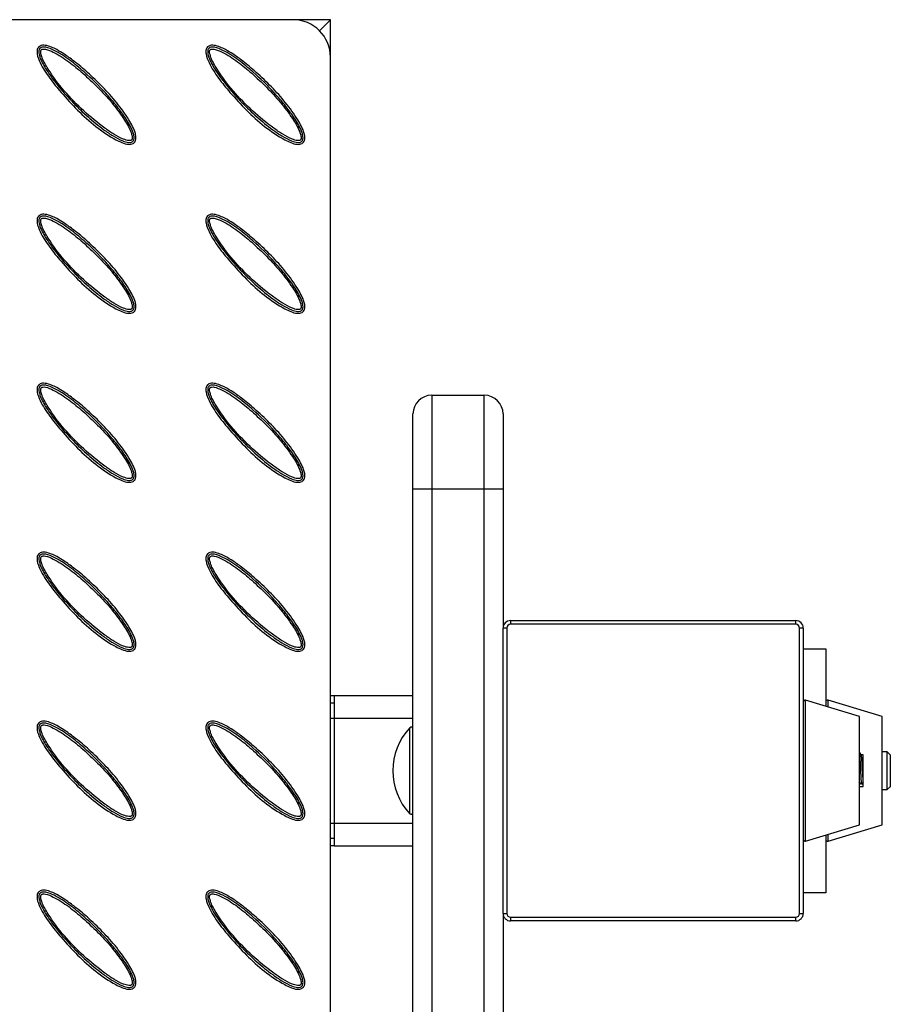
# Model space of a CAD drawing. Units: millimetres. Extents: x -2429 to 2659, y -2441 to 2647.
# Drawn here: x -1198 to -966, y -1303 to -1041 of the extents above; entities that cross this region are included whole.
import ezdxf

# ---------------------------------------------------------------- set-up
doc = ezdxf.new("R2010")
doc.units = ezdxf.units.MM

msp = doc.modelspace()

# ---------------------------------------------------------------- linework, layer by layer
at = {"color": 7, "linetype": 'Continuous', "lineweight": 25}
for p, q in [((-1124.75, -1041.25), (-1414.75, -1041.25)), ((-1114.75, -1041.25), (-1124.75, -1041.25)), ((-1114.75, -1041.25), (-1117.68, -1044.18)), ((-1114.75, -1041.25), (-1117.68, -1044.18)), ((-1114.75, -1051.25), (-1114.75, -1041.25)), ((-1114.75, -1431.25), (-1114.75, -1051.25)), ((-1087.75, -1141.25), (-1087.75, -1166.25)), ((-1087.75, -1141.25), (-1073.75, -1141.25)), ((-1073.75, -1166.25), (-1073.75, -1141.25)), ((-1092.75, -1166.25), (-1092.75, -1146.25)), ((-1068.75, -1146.25), (-1068.75, -1166.25)), ((-1092.75, -1316.25), (-1092.75, -1166.25)), ((-1087.75, -1166.25), (-1092.75, -1166.25)), ((-1087.75, -1166.25), (-1087.75, -1316.25)), ((-1073.75, -1166.25), (-1087.75, -1166.25)), ((-1073.75, -1316.25), (-1073.75, -1166.25)), ((-1068.75, -1166.25), (-1073.75, -1166.25)), ((-1068.75, -1166.25), (-1068.75, -1203.25)), ((-1067.75, -1203.25), (-1068.75, -1203.25)), ((-1068.75, -1279.25), (-1068.75, -1203.25)), ((-1067.75, -1203.25), (-1067.75, -1279.25)), ((-1066.75, -1201.25), (-1066.75, -1202.25)), ((-1066.75, -1201.25), (-990.75, -1201.25)), ((-990.75, -1202.25), (-1066.75, -1202.25)), ((-990.75, -1202.25), (-990.75, -1201.25)), ((-989.75, -1279.25), (-989.75, -1203.25)), ((-988.75, -1203.25), (-989.75, -1203.25)), ((-988.75, -1203.25), (-988.75, -1279.25)), ((-988.75, -1208.75), (-982.75, -1208.75)), ((-982.75, -1208.75), (-982.75, -1224.1)), ((-1114.75, -1221.25), (-1113.75, -1221.25)), ((-1113.75, -1221.25), (-1113.75, -1227.25)), ((-1113.75, -1221.25), (-1092.75, -1221.25)), ((-1113.75, -1223.25), (-1114.75, -1223.25)), ((-973.75, -1226.8), (-988.12, -1222.48)), ((-967.75, -1226.8), (-982.12, -1222.48)), ((-973.75, -1245.76), (-973.75, -1226.8)), ((-967.75, -1249.46), (-967.75, -1226.8)), ((-1113.75, -1227.25), (-1113.75, -1255.25)), ((-973.79, -1236.24), (-973.97, -1236.24)), ((-972.75, -1237.05), (-973.31, -1237.05)), ((-972.75, -1244.22), (-972.75, -1237.05)), ((-966.38, -1236.25), (-967.75, -1236.25)), ((-965.55, -1237.08), (-966.38, -1236.25)), ((-966.38, -1243.75), (-966.38, -1236.25)), ((-965.55, -1243.34), (-965.55, -1237.08)), ((-973.41, -1244.8), (-973.88, -1244.22)), ((-973.22, -1244.8), (-973.41, -1244.8)), ((-972.75, -1244.22), (-973.22, -1244.8)), ((-972.75, -1245.45), (-972.75, -1244.22)), ((-966.38, -1246.25), (-966.38, -1243.75)), ((-966.38, -1246.25), (-965.55, -1245.42)), ((-965.55, -1245.42), (-965.55, -1243.34)), ((-973.75, -1245.45), (-972.75, -1245.45)), ((-973.75, -1255.7), (-973.75, -1245.76)), ((-967.75, -1246.25), (-966.38, -1246.25)), ((-967.75, -1255.7), (-967.75, -1249.46)), ((-1113.75, -1255.25), (-1113.75, -1261.25)), ((-988.12, -1260.02), (-973.75, -1255.7)), ((-982.12, -1260.02), (-967.75, -1255.7)), ((-982.75, -1258.41), (-982.75, -1273.75)), ((-1114.75, -1259.25), (-1113.75, -1259.25)), ((-1113.75, -1261.25), (-1114.75, -1261.25)), ((-1113.75, -1261.25), (-1092.75, -1261.25)), ((-982.75, -1273.75), (-988.75, -1273.75)), ((-1068.75, -1279.25), (-1067.75, -1279.25)), ((-1068.75, -1279.25), (-1068.75, -1316.25)), ((-989.75, -1279.25), (-988.75, -1279.25)), ((-1066.75, -1280.25), (-1066.75, -1281.25)), ((-1066.75, -1280.25), (-990.75, -1280.25)), ((-990.75, -1281.25), (-1066.75, -1281.25)), ((-990.75, -1281.25), (-990.75, -1280.25))]:
    msp.add_line(p, q, dxfattribs=at)
at = {"color": 8, "linetype": 'Continuous', "lineweight": 25}
for p, q in [((-988.12, -1247.11), (-988.12, -1222.48)), ((-982.12, -1224.29), (-982.12, -1222.48)), ((-1114.75, -1227.25), (-1113.75, -1227.25)), ((-1113.75, -1227.25), (-1092.75, -1227.25)), ((-1093.62, -1252.71), (-1093.62, -1229.79)), ((-988.12, -1260.02), (-988.12, -1247.11)), ((-1114.75, -1255.25), (-1113.75, -1255.25)), ((-1113.75, -1255.25), (-1092.75, -1255.25)), ((-982.12, -1260.02), (-982.12, -1258.22))]:
    msp.add_line(p, q, dxfattribs=at)
at = {"color": 7, "linetype": 'Continuous', "lineweight": 25}
for centre, radius, start, end in [((-1124.75, -1051.25), 10, 0, 90), ((-1087.75, -1146.25), 5, 90, 180), ((-1073.75, -1146.25), 5, 0, 90), ((-1066.75, -1203.25), 2, 90, 180), ((-1066.75, -1203.25), 1, 90, 180), ((-990.75, -1203.25), 2, 0, 90), ((-990.75, -1203.25), 1, 0, 90), ((-988.25, -1222.96), 0.5, 74.0546, 180), ((-982.25, -1222.96), 0.5, 74.0546, 180), ((-1093.25, -1230.13), 0.5, 0, 137.0051), ((-1081.33, -1241.25), 16.81, 137.0051, 222.9949), ((-1093.25, -1252.37), 0.5, 222.9949, 0), ((-988.25, -1259.54), 0.5, 180, 285.9454), ((-982.25, -1259.54), 0.5, 180, 285.9454), ((-1066.75, -1279.25), 2, 180, 270), ((-1066.75, -1279.25), 1, 180, 270), ((-990.75, -1279.25), 1, 270, 0), ((-990.75, -1279.25), 2, 270, 0)]:
    msp.add_arc(centre, radius, start, end, dxfattribs=at)
for points, knots in [([(-1167.03, -1073.98), (-1167.11, -1074.06), (-1167.37, -1074.27), (-1167.92, -1074.45), (-1168.96, -1074.46), (-1170.34, -1074.02), (-1173.33, -1072.54), (-1177.4, -1069.75), (-1182.19, -1065.42), (-1186.19, -1061.03), (-1189.65, -1056.89), (-1191.82, -1053.45), (-1192.9, -1050.88), (-1192.97, -1049.56), (-1192.8, -1048.93), (-1192.52, -1048.52), (-1192.07, -1048.19), (-1191.46, -1048.04), (-1190.41, -1048.09), (-1189.14, -1048.51), (-1187.48, -1049.31), (-1185.46, -1050.54), (-1182.7, -1052.53), (-1179.25, -1055.45), (-1175.4, -1059.11), (-1171.63, -1063.29), (-1169.06, -1066.88), (-1167.43, -1069.65), (-1166.76, -1071.27), (-1166.51, -1072.56), (-1166.62, -1073.36), (-1166.83, -1073.77), (-1166.98, -1073.93), (-1167.03, -1073.98)], [0, 0, 0, 0, 0.004491, 0.012878, 0.021569, 0.044771, 0.067838, 0.150787, 0.234353, 0.31785, 0.380507, 0.442906, 0.475102, 0.486789, 0.493375, 0.499994, 0.505641, 0.514736, 0.523738, 0.545745, 0.566126, 0.59517, 0.637012, 0.697665, 0.770169, 0.842736, 0.915005, 0.941034, 0.966936, 0.982515, 0.9913, 0.997507, 1, 1, 1, 1]), ([(-1167.38, -1073.63), (-1167.45, -1073.68), (-1167.61, -1073.82), (-1168.01, -1073.95), (-1168.87, -1073.96), (-1170.52, -1073.43), (-1172.71, -1072.24), (-1175.83, -1070.11), (-1179.4, -1067.17), (-1183.38, -1063.37), (-1187.11, -1059.24), (-1189.76, -1055.77), (-1191.26, -1053.26), (-1191.86, -1052.05), (-1192.21, -1051.15), (-1192.41, -1050.4), (-1192.47, -1049.8), (-1192.4, -1049.31), (-1192.28, -1049.05), (-1192.1, -1048.83), (-1191.83, -1048.65), (-1191.31, -1048.52), (-1190.09, -1048.64), (-1187.58, -1049.74), (-1184.16, -1051.95), (-1179.56, -1055.8), (-1175.46, -1059.8), (-1171.89, -1063.94), (-1169.82, -1066.69), (-1168.36, -1069.03), (-1167.58, -1070.56), (-1167.13, -1071.88), (-1167.01, -1072.7), (-1167.14, -1073.28), (-1167.26, -1073.5), (-1167.36, -1073.6), (-1167.38, -1073.63)], [0, 0, 0, 0, 0.003539, 0.008526, 0.016437, 0.038036, 0.077215, 0.117162, 0.1902, 0.263779, 0.338919, 0.414689, 0.439547, 0.456918, 0.469229, 0.478148, 0.488525, 0.493264, 0.497693, 0.500043, 0.5047, 0.510181, 0.521519, 0.553377, 0.619408, 0.685701, 0.795023, 0.850362, 0.905977, 0.933783, 0.961831, 0.975033, 0.989885, 0.994366, 0.998721, 1, 1, 1, 1]), ([(-1122.03, -1073.98), (-1122.11, -1074.06), (-1122.37, -1074.27), (-1122.92, -1074.45), (-1123.96, -1074.46), (-1125.34, -1074.02), (-1128.33, -1072.54), (-1132.4, -1069.75), (-1137.19, -1065.42), (-1141.19, -1061.03), (-1144.65, -1056.89), (-1146.82, -1053.45), (-1147.9, -1050.88), (-1147.97, -1049.56), (-1147.8, -1048.93), (-1147.52, -1048.52), (-1147.07, -1048.19), (-1146.46, -1048.04), (-1145.41, -1048.09), (-1144.14, -1048.51), (-1142.48, -1049.31), (-1140.46, -1050.54), (-1137.7, -1052.53), (-1134.25, -1055.45), (-1130.4, -1059.11), (-1126.63, -1063.29), (-1124.06, -1066.88), (-1122.43, -1069.65), (-1121.76, -1071.27), (-1121.51, -1072.56), (-1121.62, -1073.36), (-1121.83, -1073.77), (-1121.98, -1073.93), (-1122.03, -1073.98)], [0, 0, 0, 0, 0.004491, 0.012878, 0.021569, 0.044771, 0.067838, 0.150787, 0.234353, 0.31785, 0.380507, 0.442906, 0.475102, 0.486789, 0.493375, 0.499994, 0.505641, 0.514736, 0.523738, 0.545745, 0.566126, 0.59517, 0.637012, 0.697665, 0.770169, 0.842736, 0.915005, 0.941034, 0.966936, 0.982515, 0.9913, 0.997507, 1, 1, 1, 1]), ([(-1122.38, -1073.63), (-1122.45, -1073.68), (-1122.61, -1073.82), (-1123.01, -1073.95), (-1123.87, -1073.96), (-1125.52, -1073.43), (-1127.71, -1072.24), (-1130.83, -1070.11), (-1134.4, -1067.17), (-1138.38, -1063.37), (-1142.11, -1059.24), (-1144.76, -1055.77), (-1146.26, -1053.26), (-1146.86, -1052.05), (-1147.21, -1051.15), (-1147.41, -1050.4), (-1147.47, -1049.8), (-1147.4, -1049.31), (-1147.28, -1049.05), (-1147.1, -1048.83), (-1146.83, -1048.65), (-1146.31, -1048.52), (-1145.09, -1048.64), (-1142.58, -1049.74), (-1139.16, -1051.95), (-1134.56, -1055.8), (-1130.46, -1059.8), (-1126.89, -1063.94), (-1124.82, -1066.69), (-1123.36, -1069.03), (-1122.58, -1070.56), (-1122.13, -1071.88), (-1122.01, -1072.7), (-1122.14, -1073.28), (-1122.26, -1073.5), (-1122.36, -1073.6), (-1122.38, -1073.63)], [0, 0, 0, 0, 0.003539, 0.008526, 0.016437, 0.038036, 0.077215, 0.117162, 0.1902, 0.263779, 0.338919, 0.414689, 0.439547, 0.456918, 0.469229, 0.478148, 0.488525, 0.493264, 0.497693, 0.500043, 0.5047, 0.510181, 0.521519, 0.553377, 0.619408, 0.685701, 0.795023, 0.850362, 0.905977, 0.933783, 0.961831, 0.975033, 0.989885, 0.994366, 0.998721, 1, 1, 1, 1]), ([(-1167.73, -1073.27), (-1167.72, -1073.26), (-1167.66, -1073.2), (-1167.6, -1073.06), (-1167.52, -1072.64), (-1167.64, -1071.96), (-1168.04, -1070.75), (-1168.79, -1069.26), (-1170.48, -1066.6), (-1173.07, -1063.17), (-1176.74, -1059.18), (-1180.57, -1055.62), (-1184.43, -1052.37), (-1187.78, -1050.21), (-1190.18, -1049.15), (-1191.24, -1049.03), (-1191.61, -1049.11), (-1191.76, -1049.21), (-1191.85, -1049.32), (-1191.92, -1049.47), (-1191.97, -1049.83), (-1191.91, -1050.32), (-1191.73, -1051), (-1191.4, -1051.85), (-1190.82, -1053.02), (-1189.04, -1055.98), (-1185.72, -1060.37), (-1180.6, -1065.62), (-1176.06, -1069.31), (-1172.49, -1071.82), (-1170.37, -1072.94), (-1168.83, -1073.45), (-1168.11, -1073.45), (-1167.85, -1073.37), (-1167.77, -1073.3), (-1167.73, -1073.27)], [0, 0, 0, 0, 0.000608, 0.003691, 0.005966, 0.018903, 0.031732, 0.060092, 0.088522, 0.164436, 0.240582, 0.316652, 0.384931, 0.452936, 0.484228, 0.493888, 0.497515, 0.499879, 0.501013, 0.503528, 0.506922, 0.51591, 0.524389, 0.536541, 0.554069, 0.579479, 0.681936, 0.784917, 0.887611, 0.92809, 0.968395, 0.988877, 0.995178, 0.998252, 1, 1, 1, 1]), ([(-1122.73, -1073.27), (-1122.72, -1073.26), (-1122.66, -1073.2), (-1122.6, -1073.06), (-1122.52, -1072.64), (-1122.64, -1071.96), (-1123.04, -1070.75), (-1123.79, -1069.26), (-1125.48, -1066.6), (-1128.07, -1063.17), (-1131.74, -1059.18), (-1135.57, -1055.62), (-1139.43, -1052.37), (-1142.78, -1050.21), (-1145.18, -1049.15), (-1146.24, -1049.03), (-1146.61, -1049.11), (-1146.76, -1049.21), (-1146.85, -1049.32), (-1146.92, -1049.47), (-1146.97, -1049.83), (-1146.91, -1050.32), (-1146.73, -1051), (-1146.4, -1051.85), (-1145.82, -1053.02), (-1144.04, -1055.98), (-1140.72, -1060.37), (-1135.6, -1065.62), (-1131.06, -1069.31), (-1127.49, -1071.82), (-1125.37, -1072.94), (-1123.83, -1073.45), (-1123.11, -1073.45), (-1122.85, -1073.37), (-1122.77, -1073.3), (-1122.73, -1073.27)], [0, 0, 0, 0, 0.000608, 0.003691, 0.005966, 0.018903, 0.031732, 0.060092, 0.088522, 0.164436, 0.240582, 0.316652, 0.384931, 0.452936, 0.484228, 0.493888, 0.497515, 0.499879, 0.501013, 0.503528, 0.506922, 0.51591, 0.524389, 0.536541, 0.554069, 0.579479, 0.681936, 0.784917, 0.887611, 0.92809, 0.968395, 0.988877, 0.995178, 0.998252, 1, 1, 1, 1]), ([(-1167.03, -1118.98), (-1167.11, -1119.06), (-1167.37, -1119.27), (-1167.92, -1119.45), (-1168.96, -1119.46), (-1170.34, -1119.02), (-1173.33, -1117.54), (-1177.4, -1114.75), (-1182.19, -1110.42), (-1186.19, -1106.03), (-1189.65, -1101.89), (-1191.82, -1098.45), (-1192.9, -1095.88), (-1192.97, -1094.56), (-1192.8, -1093.93), (-1192.52, -1093.52), (-1192.07, -1093.19), (-1191.46, -1093.04), (-1190.41, -1093.09), (-1189.14, -1093.51), (-1187.48, -1094.31), (-1185.46, -1095.54), (-1182.7, -1097.53), (-1179.25, -1100.45), (-1175.4, -1104.11), (-1171.63, -1108.29), (-1169.06, -1111.88), (-1167.43, -1114.65), (-1166.76, -1116.27), (-1166.51, -1117.56), (-1166.62, -1118.36), (-1166.83, -1118.77), (-1166.98, -1118.93), (-1167.03, -1118.98)], [0, 0, 0, 0, 0.004491, 0.012878, 0.021569, 0.044771, 0.067838, 0.150787, 0.234353, 0.31785, 0.380507, 0.442906, 0.475102, 0.486789, 0.493375, 0.499994, 0.505641, 0.514736, 0.523738, 0.545745, 0.566126, 0.59517, 0.637012, 0.697665, 0.770169, 0.842736, 0.915005, 0.941034, 0.966936, 0.982515, 0.9913, 0.997507, 1, 1, 1, 1]), ([(-1122.03, -1118.98), (-1122.11, -1119.06), (-1122.37, -1119.27), (-1122.92, -1119.45), (-1123.96, -1119.46), (-1125.34, -1119.02), (-1128.33, -1117.54), (-1132.4, -1114.75), (-1137.19, -1110.42), (-1141.19, -1106.03), (-1144.65, -1101.89), (-1146.82, -1098.45), (-1147.9, -1095.88), (-1147.97, -1094.56), (-1147.8, -1093.93), (-1147.52, -1093.52), (-1147.07, -1093.19), (-1146.46, -1093.04), (-1145.41, -1093.09), (-1144.14, -1093.51), (-1142.48, -1094.31), (-1140.46, -1095.54), (-1137.7, -1097.53), (-1134.25, -1100.45), (-1130.4, -1104.11), (-1126.63, -1108.29), (-1124.06, -1111.88), (-1122.43, -1114.65), (-1121.76, -1116.27), (-1121.51, -1117.56), (-1121.62, -1118.36), (-1121.83, -1118.77), (-1121.98, -1118.93), (-1122.03, -1118.98)], [0, 0, 0, 0, 0.004491, 0.012878, 0.021569, 0.044771, 0.067838, 0.150787, 0.234353, 0.31785, 0.380507, 0.442906, 0.475102, 0.486789, 0.493375, 0.499994, 0.505641, 0.514736, 0.523738, 0.545745, 0.566126, 0.59517, 0.637012, 0.697665, 0.770169, 0.842736, 0.915005, 0.941034, 0.966936, 0.982515, 0.9913, 0.997507, 1, 1, 1, 1]), ([(-1167.38, -1118.63), (-1167.45, -1118.68), (-1167.61, -1118.82), (-1168.01, -1118.95), (-1168.87, -1118.96), (-1170.52, -1118.43), (-1172.71, -1117.24), (-1175.83, -1115.11), (-1179.4, -1112.17), (-1183.38, -1108.37), (-1187.11, -1104.24), (-1189.76, -1100.77), (-1191.26, -1098.26), (-1191.86, -1097.05), (-1192.21, -1096.15), (-1192.41, -1095.4), (-1192.47, -1094.8), (-1192.4, -1094.31), (-1192.28, -1094.05), (-1192.1, -1093.83), (-1191.83, -1093.65), (-1191.31, -1093.52), (-1190.09, -1093.64), (-1187.58, -1094.74), (-1184.16, -1096.95), (-1179.56, -1100.8), (-1175.46, -1104.8), (-1171.89, -1108.94), (-1169.82, -1111.69), (-1168.36, -1114.03), (-1167.58, -1115.56), (-1167.13, -1116.88), (-1167.01, -1117.7), (-1167.14, -1118.28), (-1167.26, -1118.5), (-1167.36, -1118.6), (-1167.38, -1118.63)], [0, 0, 0, 0, 0.003539, 0.008526, 0.016437, 0.038036, 0.077215, 0.117162, 0.1902, 0.263779, 0.338919, 0.414689, 0.439547, 0.456918, 0.469229, 0.478148, 0.488525, 0.493264, 0.497693, 0.500043, 0.5047, 0.510181, 0.521519, 0.553377, 0.619408, 0.685701, 0.795023, 0.850362, 0.905977, 0.933783, 0.961831, 0.975033, 0.989885, 0.994366, 0.998721, 1, 1, 1, 1]), ([(-1167.73, -1118.27), (-1167.72, -1118.26), (-1167.66, -1118.2), (-1167.6, -1118.06), (-1167.52, -1117.64), (-1167.64, -1116.96), (-1168.04, -1115.75), (-1168.79, -1114.26), (-1170.48, -1111.6), (-1173.07, -1108.17), (-1176.74, -1104.18), (-1180.57, -1100.62), (-1184.43, -1097.37), (-1187.78, -1095.21), (-1190.18, -1094.15), (-1191.24, -1094.03), (-1191.61, -1094.11), (-1191.76, -1094.21), (-1191.85, -1094.32), (-1191.92, -1094.47), (-1191.97, -1094.83), (-1191.91, -1095.32), (-1191.73, -1096), (-1191.4, -1096.85), (-1190.82, -1098.02), (-1189.04, -1100.98), (-1185.72, -1105.37), (-1180.6, -1110.62), (-1176.06, -1114.31), (-1172.49, -1116.82), (-1170.37, -1117.94), (-1168.83, -1118.45), (-1168.11, -1118.45), (-1167.85, -1118.37), (-1167.77, -1118.3), (-1167.73, -1118.27)], [0, 0, 0, 0, 0.000608, 0.003691, 0.005966, 0.018903, 0.031732, 0.060092, 0.088522, 0.164436, 0.240582, 0.316652, 0.384931, 0.452936, 0.484228, 0.493888, 0.497515, 0.499879, 0.501013, 0.503528, 0.506922, 0.51591, 0.524389, 0.536541, 0.554069, 0.579479, 0.681936, 0.784917, 0.887611, 0.92809, 0.968395, 0.988877, 0.995178, 0.998252, 1, 1, 1, 1]), ([(-1122.38, -1118.63), (-1122.45, -1118.68), (-1122.61, -1118.82), (-1123.01, -1118.95), (-1123.87, -1118.96), (-1125.52, -1118.43), (-1127.71, -1117.24), (-1130.83, -1115.11), (-1134.4, -1112.17), (-1138.38, -1108.37), (-1142.11, -1104.24), (-1144.76, -1100.77), (-1146.26, -1098.26), (-1146.86, -1097.05), (-1147.21, -1096.15), (-1147.41, -1095.4), (-1147.47, -1094.8), (-1147.4, -1094.31), (-1147.28, -1094.05), (-1147.1, -1093.83), (-1146.83, -1093.65), (-1146.31, -1093.52), (-1145.09, -1093.64), (-1142.58, -1094.74), (-1139.16, -1096.95), (-1134.56, -1100.8), (-1130.46, -1104.8), (-1126.89, -1108.94), (-1124.82, -1111.69), (-1123.36, -1114.03), (-1122.58, -1115.56), (-1122.13, -1116.88), (-1122.01, -1117.7), (-1122.14, -1118.28), (-1122.26, -1118.5), (-1122.36, -1118.6), (-1122.38, -1118.63)], [0, 0, 0, 0, 0.003539, 0.008526, 0.016437, 0.038036, 0.077215, 0.117162, 0.1902, 0.263779, 0.338919, 0.414689, 0.439547, 0.456918, 0.469229, 0.478148, 0.488525, 0.493264, 0.497693, 0.500043, 0.5047, 0.510181, 0.521519, 0.553377, 0.619408, 0.685701, 0.795023, 0.850362, 0.905977, 0.933783, 0.961831, 0.975033, 0.989885, 0.994366, 0.998721, 1, 1, 1, 1]), ([(-1122.73, -1118.27), (-1122.72, -1118.26), (-1122.66, -1118.2), (-1122.6, -1118.06), (-1122.52, -1117.64), (-1122.64, -1116.96), (-1123.04, -1115.75), (-1123.79, -1114.26), (-1125.48, -1111.6), (-1128.07, -1108.17), (-1131.74, -1104.18), (-1135.57, -1100.62), (-1139.43, -1097.37), (-1142.78, -1095.21), (-1145.18, -1094.15), (-1146.24, -1094.03), (-1146.61, -1094.11), (-1146.76, -1094.21), (-1146.85, -1094.32), (-1146.92, -1094.47), (-1146.97, -1094.83), (-1146.91, -1095.32), (-1146.73, -1096), (-1146.4, -1096.85), (-1145.82, -1098.02), (-1144.04, -1100.98), (-1140.72, -1105.37), (-1135.6, -1110.62), (-1131.06, -1114.31), (-1127.49, -1116.82), (-1125.37, -1117.94), (-1123.83, -1118.45), (-1123.11, -1118.45), (-1122.85, -1118.37), (-1122.77, -1118.3), (-1122.73, -1118.27)], [0, 0, 0, 0, 0.000608, 0.003691, 0.005966, 0.018903, 0.031732, 0.060092, 0.088522, 0.164436, 0.240582, 0.316652, 0.384931, 0.452936, 0.484228, 0.493888, 0.497515, 0.499879, 0.501013, 0.503528, 0.506922, 0.51591, 0.524389, 0.536541, 0.554069, 0.579479, 0.681936, 0.784917, 0.887611, 0.92809, 0.968395, 0.988877, 0.995178, 0.998252, 1, 1, 1, 1]), ([(-1167.03, -1163.98), (-1167.11, -1164.06), (-1167.37, -1164.27), (-1167.92, -1164.45), (-1168.96, -1164.46), (-1170.34, -1164.02), (-1173.33, -1162.54), (-1177.4, -1159.75), (-1182.19, -1155.42), (-1186.19, -1151.03), (-1189.65, -1146.89), (-1191.82, -1143.45), (-1192.9, -1140.88), (-1192.97, -1139.56), (-1192.8, -1138.93), (-1192.52, -1138.52), (-1192.07, -1138.19), (-1191.46, -1138.04), (-1190.41, -1138.09), (-1189.14, -1138.51), (-1187.48, -1139.31), (-1185.46, -1140.54), (-1182.7, -1142.53), (-1179.25, -1145.45), (-1175.4, -1149.11), (-1171.63, -1153.29), (-1169.06, -1156.88), (-1167.43, -1159.65), (-1166.76, -1161.27), (-1166.51, -1162.56), (-1166.62, -1163.36), (-1166.83, -1163.77), (-1166.98, -1163.93), (-1167.03, -1163.98)], [0, 0, 0, 0, 0.004491, 0.012878, 0.021569, 0.044771, 0.067838, 0.150787, 0.234353, 0.31785, 0.380507, 0.442906, 0.475102, 0.486789, 0.493375, 0.499994, 0.505641, 0.514736, 0.523738, 0.545745, 0.566126, 0.59517, 0.637012, 0.697665, 0.770169, 0.842736, 0.915005, 0.941034, 0.966936, 0.982515, 0.9913, 0.997507, 1, 1, 1, 1]), ([(-1167.38, -1163.63), (-1167.45, -1163.68), (-1167.61, -1163.82), (-1168.01, -1163.95), (-1168.87, -1163.96), (-1170.52, -1163.43), (-1172.71, -1162.24), (-1175.83, -1160.11), (-1179.4, -1157.17), (-1183.38, -1153.37), (-1187.11, -1149.24), (-1189.76, -1145.77), (-1191.26, -1143.26), (-1191.86, -1142.05), (-1192.21, -1141.15), (-1192.41, -1140.4), (-1192.47, -1139.8), (-1192.4, -1139.31), (-1192.28, -1139.05), (-1192.1, -1138.83), (-1191.83, -1138.65), (-1191.31, -1138.52), (-1190.09, -1138.64), (-1187.58, -1139.74), (-1184.16, -1141.95), (-1179.56, -1145.8), (-1175.46, -1149.8), (-1171.89, -1153.94), (-1169.82, -1156.69), (-1168.36, -1159.03), (-1167.58, -1160.56), (-1167.13, -1161.88), (-1167.01, -1162.7), (-1167.14, -1163.28), (-1167.26, -1163.5), (-1167.36, -1163.6), (-1167.38, -1163.63)], [0, 0, 0, 0, 0.003539, 0.008526, 0.016437, 0.038036, 0.077215, 0.117162, 0.1902, 0.263779, 0.338919, 0.414689, 0.439547, 0.456918, 0.469229, 0.478148, 0.488525, 0.493264, 0.497693, 0.500043, 0.5047, 0.510181, 0.521519, 0.553377, 0.619408, 0.685701, 0.795023, 0.850362, 0.905977, 0.933783, 0.961831, 0.975033, 0.989885, 0.994366, 0.998721, 1, 1, 1, 1]), ([(-1167.73, -1163.27), (-1167.72, -1163.26), (-1167.66, -1163.2), (-1167.6, -1163.06), (-1167.52, -1162.64), (-1167.64, -1161.96), (-1168.04, -1160.75), (-1168.79, -1159.26), (-1170.48, -1156.6), (-1173.07, -1153.17), (-1176.74, -1149.18), (-1180.57, -1145.62), (-1184.43, -1142.37), (-1187.78, -1140.21), (-1190.18, -1139.15), (-1191.24, -1139.03), (-1191.61, -1139.11), (-1191.76, -1139.21), (-1191.85, -1139.32), (-1191.92, -1139.47), (-1191.97, -1139.83), (-1191.91, -1140.32), (-1191.73, -1141), (-1191.4, -1141.85), (-1190.82, -1143.02), (-1189.04, -1145.98), (-1185.72, -1150.37), (-1180.6, -1155.62), (-1176.06, -1159.31), (-1172.49, -1161.82), (-1170.37, -1162.94), (-1168.83, -1163.45), (-1168.11, -1163.45), (-1167.85, -1163.37), (-1167.77, -1163.3), (-1167.73, -1163.27)], [0, 0, 0, 0, 0.000608, 0.003691, 0.005966, 0.018903, 0.031732, 0.060092, 0.088522, 0.164436, 0.240582, 0.316652, 0.384931, 0.452936, 0.484228, 0.493888, 0.497515, 0.499879, 0.501013, 0.503528, 0.506922, 0.51591, 0.524389, 0.536541, 0.554069, 0.579479, 0.681936, 0.784917, 0.887611, 0.92809, 0.968395, 0.988877, 0.995178, 0.998252, 1, 1, 1, 1]), ([(-1122.03, -1163.98), (-1122.11, -1164.06), (-1122.37, -1164.27), (-1122.92, -1164.45), (-1123.96, -1164.46), (-1125.34, -1164.02), (-1128.33, -1162.54), (-1132.4, -1159.75), (-1137.19, -1155.42), (-1141.19, -1151.03), (-1144.65, -1146.89), (-1146.82, -1143.45), (-1147.9, -1140.88), (-1147.97, -1139.56), (-1147.8, -1138.93), (-1147.52, -1138.52), (-1147.07, -1138.19), (-1146.46, -1138.04), (-1145.41, -1138.09), (-1144.14, -1138.51), (-1142.48, -1139.31), (-1140.46, -1140.54), (-1137.7, -1142.53), (-1134.25, -1145.45), (-1130.4, -1149.11), (-1126.63, -1153.29), (-1124.06, -1156.88), (-1122.43, -1159.65), (-1121.76, -1161.27), (-1121.51, -1162.56), (-1121.62, -1163.36), (-1121.83, -1163.77), (-1121.98, -1163.93), (-1122.03, -1163.98)], [0, 0, 0, 0, 0.004491, 0.012878, 0.021569, 0.044771, 0.067838, 0.150787, 0.234353, 0.31785, 0.380507, 0.442906, 0.475102, 0.486789, 0.493375, 0.499994, 0.505641, 0.514736, 0.523738, 0.545745, 0.566126, 0.59517, 0.637012, 0.697665, 0.770169, 0.842736, 0.915005, 0.941034, 0.966936, 0.982515, 0.9913, 0.997507, 1, 1, 1, 1]), ([(-1122.38, -1163.63), (-1122.45, -1163.68), (-1122.61, -1163.82), (-1123.01, -1163.95), (-1123.87, -1163.96), (-1125.52, -1163.43), (-1127.71, -1162.24), (-1130.83, -1160.11), (-1134.4, -1157.17), (-1138.38, -1153.37), (-1142.11, -1149.24), (-1144.76, -1145.77), (-1146.26, -1143.26), (-1146.86, -1142.05), (-1147.21, -1141.15), (-1147.41, -1140.4), (-1147.47, -1139.8), (-1147.4, -1139.31), (-1147.28, -1139.05), (-1147.1, -1138.83), (-1146.83, -1138.65), (-1146.31, -1138.52), (-1145.09, -1138.64), (-1142.58, -1139.74), (-1139.16, -1141.95), (-1134.56, -1145.8), (-1130.46, -1149.8), (-1126.89, -1153.94), (-1124.82, -1156.69), (-1123.36, -1159.03), (-1122.58, -1160.56), (-1122.13, -1161.88), (-1122.01, -1162.7), (-1122.14, -1163.28), (-1122.26, -1163.5), (-1122.36, -1163.6), (-1122.38, -1163.63)], [0, 0, 0, 0, 0.003539, 0.008526, 0.016437, 0.038036, 0.077215, 0.117162, 0.1902, 0.263779, 0.338919, 0.414689, 0.439547, 0.456918, 0.469229, 0.478148, 0.488525, 0.493264, 0.497693, 0.500043, 0.5047, 0.510181, 0.521519, 0.553377, 0.619408, 0.685701, 0.795023, 0.850362, 0.905977, 0.933783, 0.961831, 0.975033, 0.989885, 0.994366, 0.998721, 1, 1, 1, 1]), ([(-1122.73, -1163.27), (-1122.72, -1163.26), (-1122.66, -1163.2), (-1122.6, -1163.06), (-1122.52, -1162.64), (-1122.64, -1161.96), (-1123.04, -1160.75), (-1123.79, -1159.26), (-1125.48, -1156.6), (-1128.07, -1153.17), (-1131.74, -1149.18), (-1135.57, -1145.62), (-1139.43, -1142.37), (-1142.78, -1140.21), (-1145.18, -1139.15), (-1146.24, -1139.03), (-1146.61, -1139.11), (-1146.76, -1139.21), (-1146.85, -1139.32), (-1146.92, -1139.47), (-1146.97, -1139.83), (-1146.91, -1140.32), (-1146.73, -1141), (-1146.4, -1141.85), (-1145.82, -1143.02), (-1144.04, -1145.98), (-1140.72, -1150.37), (-1135.6, -1155.62), (-1131.06, -1159.31), (-1127.49, -1161.82), (-1125.37, -1162.94), (-1123.83, -1163.45), (-1123.11, -1163.45), (-1122.85, -1163.37), (-1122.77, -1163.3), (-1122.73, -1163.27)], [0, 0, 0, 0, 0.000608, 0.003691, 0.005966, 0.018903, 0.031732, 0.060092, 0.088522, 0.164436, 0.240582, 0.316652, 0.384931, 0.452936, 0.484228, 0.493888, 0.497515, 0.499879, 0.501013, 0.503528, 0.506922, 0.51591, 0.524389, 0.536541, 0.554069, 0.579479, 0.681936, 0.784917, 0.887611, 0.92809, 0.968395, 0.988877, 0.995178, 0.998252, 1, 1, 1, 1]), ([(-1167.03, -1208.98), (-1167.11, -1209.06), (-1167.37, -1209.27), (-1167.92, -1209.45), (-1168.96, -1209.46), (-1170.34, -1209.02), (-1173.33, -1207.54), (-1177.4, -1204.75), (-1182.19, -1200.42), (-1186.19, -1196.03), (-1189.65, -1191.89), (-1191.82, -1188.45), (-1192.9, -1185.88), (-1192.97, -1184.56), (-1192.8, -1183.93), (-1192.52, -1183.52), (-1192.07, -1183.19), (-1191.46, -1183.04), (-1190.41, -1183.09), (-1189.14, -1183.51), (-1187.48, -1184.31), (-1185.46, -1185.54), (-1182.7, -1187.53), (-1179.25, -1190.45), (-1175.4, -1194.11), (-1171.63, -1198.29), (-1169.06, -1201.88), (-1167.43, -1204.65), (-1166.76, -1206.27), (-1166.51, -1207.56), (-1166.62, -1208.36), (-1166.83, -1208.77), (-1166.98, -1208.93), (-1167.03, -1208.98)], [0, 0, 0, 0, 0.0044907, 0.0128784, 0.021569, 0.044771, 0.0678377, 0.1507869, 0.2343529, 0.3178501, 0.3805069, 0.4429059, 0.4751017, 0.4867894, 0.4933748, 0.4999943, 0.5056412, 0.5147365, 0.5237378, 0.5457455, 0.5661256, 0.5951701, 0.6370122, 0.6976652, 0.7701694, 0.842736, 0.9150052, 0.9410336, 0.9669359, 0.9825146, 0.9912999, 0.9975073, 1, 1, 1, 1]), ([(-1167.38, -1208.63), (-1167.45, -1208.68), (-1167.61, -1208.82), (-1168.01, -1208.95), (-1168.87, -1208.96), (-1170.52, -1208.43), (-1172.71, -1207.24), (-1175.83, -1205.11), (-1179.4, -1202.17), (-1183.38, -1198.37), (-1187.11, -1194.24), (-1189.76, -1190.77), (-1191.26, -1188.26), (-1191.86, -1187.05), (-1192.21, -1186.15), (-1192.41, -1185.4), (-1192.47, -1184.8), (-1192.4, -1184.31), (-1192.28, -1184.05), (-1192.1, -1183.83), (-1191.83, -1183.65), (-1191.31, -1183.52), (-1190.09, -1183.64), (-1187.58, -1184.74), (-1184.16, -1186.95), (-1179.56, -1190.8), (-1175.46, -1194.8), (-1171.89, -1198.94), (-1169.82, -1201.69), (-1168.36, -1204.03), (-1167.58, -1205.56), (-1167.13, -1206.88), (-1167.01, -1207.7), (-1167.14, -1208.28), (-1167.26, -1208.5), (-1167.36, -1208.6), (-1167.38, -1208.63)], [0, 0, 0, 0, 0.003539, 0.008526, 0.016437, 0.038036, 0.077215, 0.117162, 0.1902, 0.263779, 0.338919, 0.414689, 0.439547, 0.456918, 0.469229, 0.478148, 0.488525, 0.493264, 0.497693, 0.500043, 0.5047, 0.510181, 0.521519, 0.553377, 0.619408, 0.685701, 0.795023, 0.850362, 0.905977, 0.933783, 0.961831, 0.975033, 0.989885, 0.994366, 0.998721, 1, 1, 1, 1]), ([(-1167.73, -1208.27), (-1167.72, -1208.26), (-1167.66, -1208.2), (-1167.6, -1208.06), (-1167.52, -1207.64), (-1167.64, -1206.96), (-1168.04, -1205.75), (-1168.79, -1204.26), (-1170.48, -1201.6), (-1173.07, -1198.17), (-1176.74, -1194.18), (-1180.57, -1190.62), (-1184.43, -1187.37), (-1187.78, -1185.21), (-1190.18, -1184.15), (-1191.24, -1184.03), (-1191.61, -1184.11), (-1191.76, -1184.21), (-1191.85, -1184.32), (-1191.92, -1184.47), (-1191.97, -1184.83), (-1191.91, -1185.32), (-1191.73, -1186), (-1191.4, -1186.85), (-1190.82, -1188.02), (-1189.04, -1190.98), (-1185.72, -1195.37), (-1180.6, -1200.62), (-1176.06, -1204.31), (-1172.49, -1206.82), (-1170.37, -1207.94), (-1168.83, -1208.45), (-1168.11, -1208.45), (-1167.85, -1208.37), (-1167.77, -1208.3), (-1167.73, -1208.27)], [0, 0, 0, 0, 0.000608, 0.003691, 0.005966, 0.018903, 0.031732, 0.060092, 0.088522, 0.164436, 0.240582, 0.316652, 0.384931, 0.452936, 0.484228, 0.493888, 0.497515, 0.499879, 0.501013, 0.503528, 0.506922, 0.51591, 0.524389, 0.536541, 0.554069, 0.579479, 0.681936, 0.784917, 0.887611, 0.92809, 0.968395, 0.988877, 0.995178, 0.998252, 1, 1, 1, 1]), ([(-1122.03, -1208.98), (-1122.11, -1209.06), (-1122.37, -1209.27), (-1122.92, -1209.45), (-1123.96, -1209.46), (-1125.34, -1209.02), (-1128.33, -1207.54), (-1132.4, -1204.75), (-1137.19, -1200.42), (-1141.19, -1196.03), (-1144.65, -1191.89), (-1146.82, -1188.45), (-1147.9, -1185.88), (-1147.97, -1184.56), (-1147.8, -1183.93), (-1147.52, -1183.52), (-1147.07, -1183.19), (-1146.46, -1183.04), (-1145.41, -1183.09), (-1144.14, -1183.51), (-1142.48, -1184.31), (-1140.46, -1185.54), (-1137.7, -1187.53), (-1134.25, -1190.45), (-1130.4, -1194.11), (-1126.63, -1198.29), (-1124.06, -1201.88), (-1122.43, -1204.65), (-1121.76, -1206.27), (-1121.51, -1207.56), (-1121.62, -1208.36), (-1121.83, -1208.77), (-1121.98, -1208.93), (-1122.03, -1208.98)], [0, 0, 0, 0, 0.0044907, 0.0128784, 0.021569, 0.044771, 0.0678377, 0.1507869, 0.2343529, 0.3178501, 0.3805069, 0.4429059, 0.4751017, 0.4867894, 0.4933748, 0.4999943, 0.5056412, 0.5147365, 0.5237378, 0.5457455, 0.5661256, 0.5951701, 0.6370122, 0.6976652, 0.7701694, 0.842736, 0.9150052, 0.9410336, 0.9669359, 0.9825146, 0.9912999, 0.9975073, 1, 1, 1, 1]), ([(-1122.38, -1208.63), (-1122.45, -1208.68), (-1122.61, -1208.82), (-1123.01, -1208.95), (-1123.87, -1208.96), (-1125.52, -1208.43), (-1127.71, -1207.24), (-1130.83, -1205.11), (-1134.4, -1202.17), (-1138.38, -1198.37), (-1142.11, -1194.24), (-1144.76, -1190.77), (-1146.26, -1188.26), (-1146.86, -1187.05), (-1147.21, -1186.15), (-1147.41, -1185.4), (-1147.47, -1184.8), (-1147.4, -1184.31), (-1147.28, -1184.05), (-1147.1, -1183.83), (-1146.83, -1183.65), (-1146.31, -1183.52), (-1145.09, -1183.64), (-1142.58, -1184.74), (-1139.16, -1186.95), (-1134.56, -1190.8), (-1130.46, -1194.8), (-1126.89, -1198.94), (-1124.82, -1201.69), (-1123.36, -1204.03), (-1122.58, -1205.56), (-1122.13, -1206.88), (-1122.01, -1207.7), (-1122.14, -1208.28), (-1122.26, -1208.5), (-1122.36, -1208.6), (-1122.38, -1208.63)], [0, 0, 0, 0, 0.003539, 0.008526, 0.016437, 0.038036, 0.077215, 0.117162, 0.1902, 0.263779, 0.338919, 0.414689, 0.439547, 0.456918, 0.469229, 0.478148, 0.488525, 0.493264, 0.497693, 0.500043, 0.5047, 0.510181, 0.521519, 0.553377, 0.619408, 0.685701, 0.795023, 0.850362, 0.905977, 0.933783, 0.961831, 0.975033, 0.989885, 0.994366, 0.998721, 1, 1, 1, 1]), ([(-1122.73, -1208.27), (-1122.72, -1208.26), (-1122.66, -1208.2), (-1122.6, -1208.06), (-1122.52, -1207.64), (-1122.64, -1206.96), (-1123.04, -1205.75), (-1123.79, -1204.26), (-1125.48, -1201.6), (-1128.07, -1198.17), (-1131.74, -1194.18), (-1135.57, -1190.62), (-1139.43, -1187.37), (-1142.78, -1185.21), (-1145.18, -1184.15), (-1146.24, -1184.03), (-1146.61, -1184.11), (-1146.76, -1184.21), (-1146.85, -1184.32), (-1146.92, -1184.47), (-1146.97, -1184.83), (-1146.91, -1185.32), (-1146.73, -1186), (-1146.4, -1186.85), (-1145.82, -1188.02), (-1144.04, -1190.98), (-1140.72, -1195.37), (-1135.6, -1200.62), (-1131.06, -1204.31), (-1127.49, -1206.82), (-1125.37, -1207.94), (-1123.83, -1208.45), (-1123.11, -1208.45), (-1122.85, -1208.37), (-1122.77, -1208.3), (-1122.73, -1208.27)], [0, 0, 0, 0, 0.000608, 0.003691, 0.005966, 0.018903, 0.031732, 0.060092, 0.088522, 0.164436, 0.240582, 0.316652, 0.384931, 0.452936, 0.484228, 0.493888, 0.497515, 0.499879, 0.501013, 0.503528, 0.506922, 0.51591, 0.524389, 0.536541, 0.554069, 0.579479, 0.681936, 0.784917, 0.887611, 0.92809, 0.968395, 0.988877, 0.995178, 0.998252, 1, 1, 1, 1]), ([(-1167.03, -1253.98), (-1167.11, -1254.06), (-1167.37, -1254.27), (-1167.92, -1254.45), (-1168.96, -1254.46), (-1170.34, -1254.02), (-1173.33, -1252.54), (-1177.4, -1249.75), (-1182.19, -1245.42), (-1186.19, -1241.03), (-1189.65, -1236.89), (-1191.82, -1233.45), (-1192.9, -1230.88), (-1192.97, -1229.56), (-1192.8, -1228.93), (-1192.52, -1228.52), (-1192.07, -1228.19), (-1191.46, -1228.04), (-1190.41, -1228.09), (-1189.14, -1228.51), (-1187.48, -1229.31), (-1185.46, -1230.54), (-1182.7, -1232.53), (-1179.25, -1235.45), (-1175.4, -1239.11), (-1171.63, -1243.29), (-1169.06, -1246.88), (-1167.43, -1249.65), (-1166.76, -1251.27), (-1166.51, -1252.56), (-1166.62, -1253.36), (-1166.83, -1253.77), (-1166.98, -1253.93), (-1167.03, -1253.98)], [0, 0, 0, 0, 0.004491, 0.012878, 0.021569, 0.044771, 0.067838, 0.150787, 0.234353, 0.31785, 0.380507, 0.442906, 0.475102, 0.486789, 0.493375, 0.499994, 0.505641, 0.514736, 0.523738, 0.545745, 0.566126, 0.59517, 0.637012, 0.697665, 0.770169, 0.842736, 0.915005, 0.941034, 0.966936, 0.982515, 0.9913, 0.997507, 1, 1, 1, 1]), ([(-1167.38, -1253.63), (-1167.45, -1253.68), (-1167.61, -1253.82), (-1168.01, -1253.95), (-1168.87, -1253.96), (-1170.52, -1253.43), (-1172.71, -1252.24), (-1175.83, -1250.11), (-1179.4, -1247.17), (-1183.38, -1243.37), (-1187.11, -1239.24), (-1189.76, -1235.77), (-1191.26, -1233.26), (-1191.86, -1232.05), (-1192.21, -1231.15), (-1192.41, -1230.4), (-1192.47, -1229.8), (-1192.4, -1229.31), (-1192.28, -1229.05), (-1192.1, -1228.83), (-1191.83, -1228.65), (-1191.31, -1228.52), (-1190.09, -1228.64), (-1187.58, -1229.74), (-1184.16, -1231.95), (-1179.56, -1235.8), (-1175.46, -1239.8), (-1171.89, -1243.94), (-1169.82, -1246.69), (-1168.36, -1249.03), (-1167.58, -1250.56), (-1167.13, -1251.88), (-1167.01, -1252.7), (-1167.14, -1253.28), (-1167.26, -1253.5), (-1167.36, -1253.6), (-1167.38, -1253.63)], [0, 0, 0, 0, 0.0035393, 0.0085257, 0.0164374, 0.0380362, 0.0772146, 0.1171624, 0.1901999, 0.2637791, 0.3389188, 0.4146888, 0.4395467, 0.4569175, 0.4692294, 0.4781475, 0.4885249, 0.4932639, 0.4976927, 0.5000434, 0.5047003, 0.5101811, 0.5215194, 0.5533773, 0.6194079, 0.6857012, 0.7950234, 0.8503623, 0.9059769, 0.9337832, 0.9618315, 0.9750333, 0.989885, 0.9943663, 0.9987212, 1, 1, 1, 1]), ([(-1167.73, -1253.27), (-1167.72, -1253.26), (-1167.66, -1253.2), (-1167.6, -1253.06), (-1167.52, -1252.64), (-1167.64, -1251.96), (-1168.04, -1250.75), (-1168.79, -1249.26), (-1170.48, -1246.6), (-1173.07, -1243.17), (-1176.74, -1239.18), (-1180.57, -1235.62), (-1184.43, -1232.37), (-1187.78, -1230.21), (-1190.18, -1229.15), (-1191.24, -1229.03), (-1191.61, -1229.11), (-1191.76, -1229.21), (-1191.85, -1229.32), (-1191.92, -1229.47), (-1191.97, -1229.83), (-1191.91, -1230.32), (-1191.73, -1231), (-1191.4, -1231.85), (-1190.82, -1233.02), (-1189.04, -1235.98), (-1185.72, -1240.37), (-1180.6, -1245.62), (-1176.06, -1249.31), (-1172.49, -1251.82), (-1170.37, -1252.94), (-1168.83, -1253.45), (-1168.11, -1253.45), (-1167.85, -1253.37), (-1167.77, -1253.3), (-1167.73, -1253.27)], [0, 0, 0, 0, 0.000608, 0.003691, 0.005966, 0.018903, 0.031732, 0.060092, 0.088522, 0.164436, 0.240582, 0.316652, 0.384931, 0.452936, 0.484228, 0.493888, 0.497515, 0.499879, 0.501013, 0.503528, 0.506922, 0.51591, 0.524389, 0.536541, 0.554069, 0.579479, 0.681936, 0.784917, 0.887611, 0.92809, 0.968395, 0.988877, 0.995178, 0.998252, 1, 1, 1, 1]), ([(-1122.03, -1253.98), (-1122.11, -1254.06), (-1122.37, -1254.27), (-1122.92, -1254.45), (-1123.96, -1254.46), (-1125.34, -1254.02), (-1128.33, -1252.54), (-1132.4, -1249.75), (-1137.19, -1245.42), (-1141.19, -1241.03), (-1144.65, -1236.89), (-1146.82, -1233.45), (-1147.9, -1230.88), (-1147.97, -1229.56), (-1147.8, -1228.93), (-1147.52, -1228.52), (-1147.07, -1228.19), (-1146.46, -1228.04), (-1145.41, -1228.09), (-1144.14, -1228.51), (-1142.48, -1229.31), (-1140.46, -1230.54), (-1137.7, -1232.53), (-1134.25, -1235.45), (-1130.4, -1239.11), (-1126.63, -1243.29), (-1124.06, -1246.88), (-1122.43, -1249.65), (-1121.76, -1251.27), (-1121.51, -1252.56), (-1121.62, -1253.36), (-1121.83, -1253.77), (-1121.98, -1253.93), (-1122.03, -1253.98)], [0, 0, 0, 0, 0.0044907, 0.0128784, 0.021569, 0.044771, 0.0678377, 0.1507869, 0.2343529, 0.3178501, 0.3805069, 0.4429059, 0.4751017, 0.4867894, 0.4933748, 0.4999943, 0.5056412, 0.5147365, 0.5237378, 0.5457455, 0.5661256, 0.5951701, 0.6370122, 0.6976652, 0.7701694, 0.842736, 0.9150052, 0.9410336, 0.9669359, 0.9825146, 0.9912999, 0.9975073, 1, 1, 1, 1]), ([(-1122.38, -1253.63), (-1122.45, -1253.68), (-1122.61, -1253.82), (-1123.01, -1253.95), (-1123.87, -1253.96), (-1125.52, -1253.43), (-1127.71, -1252.24), (-1130.83, -1250.11), (-1134.4, -1247.17), (-1138.38, -1243.37), (-1142.11, -1239.24), (-1144.76, -1235.77), (-1146.26, -1233.26), (-1146.86, -1232.05), (-1147.21, -1231.15), (-1147.41, -1230.4), (-1147.47, -1229.8), (-1147.4, -1229.31), (-1147.28, -1229.05), (-1147.1, -1228.83), (-1146.83, -1228.65), (-1146.31, -1228.52), (-1145.09, -1228.64), (-1142.58, -1229.74), (-1139.16, -1231.95), (-1134.56, -1235.8), (-1130.46, -1239.8), (-1126.89, -1243.94), (-1124.82, -1246.69), (-1123.36, -1249.03), (-1122.58, -1250.56), (-1122.13, -1251.88), (-1122.01, -1252.7), (-1122.14, -1253.28), (-1122.26, -1253.5), (-1122.36, -1253.6), (-1122.38, -1253.63)], [0, 0, 0, 0, 0.0035393, 0.0085257, 0.0164374, 0.0380362, 0.0772146, 0.1171624, 0.1901999, 0.2637791, 0.3389188, 0.4146888, 0.4395467, 0.4569175, 0.4692294, 0.4781475, 0.4885249, 0.4932639, 0.4976927, 0.5000434, 0.5047003, 0.5101811, 0.5215194, 0.5533773, 0.6194079, 0.6857012, 0.7950234, 0.8503623, 0.9059769, 0.9337832, 0.9618315, 0.9750333, 0.989885, 0.9943663, 0.9987212, 1, 1, 1, 1]), ([(-1122.73, -1253.27), (-1122.72, -1253.26), (-1122.66, -1253.2), (-1122.6, -1253.06), (-1122.52, -1252.64), (-1122.64, -1251.96), (-1123.04, -1250.75), (-1123.79, -1249.26), (-1125.48, -1246.6), (-1128.07, -1243.17), (-1131.74, -1239.18), (-1135.57, -1235.62), (-1139.43, -1232.37), (-1142.78, -1230.21), (-1145.18, -1229.15), (-1146.24, -1229.03), (-1146.61, -1229.11), (-1146.76, -1229.21), (-1146.85, -1229.32), (-1146.92, -1229.47), (-1146.97, -1229.83), (-1146.91, -1230.32), (-1146.73, -1231), (-1146.4, -1231.85), (-1145.82, -1233.02), (-1144.04, -1235.98), (-1140.72, -1240.37), (-1135.6, -1245.62), (-1131.06, -1249.31), (-1127.49, -1251.82), (-1125.37, -1252.94), (-1123.83, -1253.45), (-1123.11, -1253.45), (-1122.85, -1253.37), (-1122.77, -1253.3), (-1122.73, -1253.27)], [0, 0, 0, 0, 0.000608, 0.003691, 0.005966, 0.018903, 0.031732, 0.060092, 0.088522, 0.164436, 0.240582, 0.316652, 0.384931, 0.452936, 0.484228, 0.493888, 0.497515, 0.499879, 0.501013, 0.503528, 0.506922, 0.51591, 0.524389, 0.536541, 0.554069, 0.579479, 0.681936, 0.784917, 0.887611, 0.92809, 0.968395, 0.988877, 0.995178, 0.998252, 1, 1, 1, 1]), ([(-973.29, -1237.08), (-973.37, -1236.94), (-973.53, -1236.67), (-973.68, -1236.4), (-973.76, -1236.26)], [0, 0, 0, 0, 0.499885, 1, 1, 1, 1]), ([(-973.22, -1244.8), (-973.24, -1244.53), (-973.27, -1244), (-973.32, -1243.03), (-973.38, -1241.99), (-973.42, -1240.92), (-973.48, -1239.87), (-973.53, -1238.87), (-973.58, -1237.98), (-973.63, -1237.25), (-973.68, -1236.69), (-973.73, -1236.36), (-973.75, -1236.31), (-973.76, -1236.29)], [0, 0, 0, 0, 0.093237, 0.188296, 0.283019, 0.375649, 0.469667, 0.564856, 0.65904, 0.751603, 0.846209, 0.94132, 1, 1, 1, 1]), ([(-972.75, -1244.22), (-972.79, -1243.79), (-972.85, -1242.92), (-972.94, -1241.24), (-973.04, -1239.6), (-973.13, -1238.22), (-973.21, -1237.31), (-973.27, -1237.19), (-973.29, -1237.14)], [0, 0, 0, 0, 0.1747612, 0.349418, 0.5240122, 0.6984703, 0.872864, 1, 1, 1, 1]), ([(-1167.03, -1298.98), (-1167.11, -1299.06), (-1167.37, -1299.27), (-1167.92, -1299.45), (-1168.96, -1299.46), (-1170.34, -1299.02), (-1173.33, -1297.54), (-1177.4, -1294.75), (-1182.19, -1290.42), (-1186.19, -1286.03), (-1189.65, -1281.89), (-1191.82, -1278.45), (-1192.9, -1275.88), (-1192.97, -1274.56), (-1192.8, -1273.93), (-1192.52, -1273.52), (-1192.07, -1273.19), (-1191.46, -1273.04), (-1190.41, -1273.09), (-1189.14, -1273.51), (-1187.48, -1274.31), (-1185.46, -1275.54), (-1182.7, -1277.53), (-1179.25, -1280.45), (-1175.4, -1284.11), (-1171.63, -1288.29), (-1169.06, -1291.88), (-1167.43, -1294.65), (-1166.76, -1296.27), (-1166.51, -1297.56), (-1166.62, -1298.36), (-1166.83, -1298.77), (-1166.98, -1298.93), (-1167.03, -1298.98)], [0, 0, 0, 0, 0.004491, 0.012878, 0.021569, 0.044771, 0.067838, 0.150787, 0.234353, 0.31785, 0.380507, 0.442906, 0.475102, 0.486789, 0.493375, 0.499994, 0.505641, 0.514736, 0.523738, 0.545745, 0.566126, 0.59517, 0.637012, 0.697665, 0.770169, 0.842736, 0.915005, 0.941034, 0.966936, 0.982515, 0.9913, 0.997507, 1, 1, 1, 1]), ([(-1167.38, -1298.63), (-1167.45, -1298.68), (-1167.61, -1298.82), (-1168.01, -1298.95), (-1168.87, -1298.96), (-1170.52, -1298.43), (-1172.71, -1297.24), (-1175.83, -1295.11), (-1179.4, -1292.17), (-1183.38, -1288.37), (-1187.11, -1284.24), (-1189.76, -1280.77), (-1191.26, -1278.26), (-1191.86, -1277.05), (-1192.21, -1276.15), (-1192.41, -1275.4), (-1192.47, -1274.8), (-1192.4, -1274.31), (-1192.28, -1274.05), (-1192.1, -1273.83), (-1191.83, -1273.65), (-1191.31, -1273.52), (-1190.09, -1273.64), (-1187.58, -1274.74), (-1184.16, -1276.95), (-1179.56, -1280.8), (-1175.46, -1284.8), (-1171.89, -1288.94), (-1169.82, -1291.69), (-1168.36, -1294.03), (-1167.58, -1295.56), (-1167.13, -1296.88), (-1167.01, -1297.7), (-1167.14, -1298.28), (-1167.26, -1298.5), (-1167.36, -1298.6), (-1167.38, -1298.63)], [0, 0, 0, 0, 0.003539, 0.008526, 0.016437, 0.038036, 0.077215, 0.117162, 0.1902, 0.263779, 0.338919, 0.414689, 0.439547, 0.456918, 0.469229, 0.478148, 0.488525, 0.493264, 0.497693, 0.500043, 0.5047, 0.510181, 0.521519, 0.553377, 0.619408, 0.685701, 0.795023, 0.850362, 0.905977, 0.933783, 0.961831, 0.975033, 0.989885, 0.994366, 0.998721, 1, 1, 1, 1]), ([(-1167.73, -1298.27), (-1167.72, -1298.26), (-1167.66, -1298.2), (-1167.6, -1298.06), (-1167.52, -1297.64), (-1167.64, -1296.96), (-1168.04, -1295.75), (-1168.79, -1294.26), (-1170.48, -1291.6), (-1173.07, -1288.17), (-1176.74, -1284.18), (-1180.57, -1280.62), (-1184.43, -1277.37), (-1187.78, -1275.21), (-1190.18, -1274.15), (-1191.24, -1274.03), (-1191.61, -1274.11), (-1191.76, -1274.21), (-1191.85, -1274.32), (-1191.92, -1274.47), (-1191.97, -1274.83), (-1191.91, -1275.32), (-1191.73, -1276), (-1191.4, -1276.85), (-1190.82, -1278.02), (-1189.04, -1280.98), (-1185.72, -1285.37), (-1180.6, -1290.62), (-1176.06, -1294.31), (-1172.49, -1296.82), (-1170.37, -1297.94), (-1168.83, -1298.45), (-1168.11, -1298.45), (-1167.85, -1298.37), (-1167.77, -1298.3), (-1167.73, -1298.27)], [0, 0, 0, 0, 0.0006084, 0.0036915, 0.0059658, 0.0189033, 0.0317319, 0.0600921, 0.088522, 0.1644363, 0.2405819, 0.316652, 0.384931, 0.452936, 0.4842277, 0.4938878, 0.4975152, 0.499879, 0.5010132, 0.5035276, 0.5069216, 0.5159098, 0.5243892, 0.5365414, 0.5540694, 0.5794793, 0.6819362, 0.7849166, 0.8876114, 0.9280897, 0.968395, 0.988877, 0.9951777, 0.9982521, 1, 1, 1, 1]), ([(-1122.03, -1298.98), (-1122.11, -1299.06), (-1122.37, -1299.27), (-1122.92, -1299.45), (-1123.96, -1299.46), (-1125.34, -1299.02), (-1128.33, -1297.54), (-1132.4, -1294.75), (-1137.19, -1290.42), (-1141.19, -1286.03), (-1144.65, -1281.89), (-1146.82, -1278.45), (-1147.9, -1275.88), (-1147.97, -1274.56), (-1147.8, -1273.93), (-1147.52, -1273.52), (-1147.07, -1273.19), (-1146.46, -1273.04), (-1145.41, -1273.09), (-1144.14, -1273.51), (-1142.48, -1274.31), (-1140.46, -1275.54), (-1137.7, -1277.53), (-1134.25, -1280.45), (-1130.4, -1284.11), (-1126.63, -1288.29), (-1124.06, -1291.88), (-1122.43, -1294.65), (-1121.76, -1296.27), (-1121.51, -1297.56), (-1121.62, -1298.36), (-1121.83, -1298.77), (-1121.98, -1298.93), (-1122.03, -1298.98)], [0, 0, 0, 0, 0.004491, 0.012878, 0.021569, 0.044771, 0.067838, 0.150787, 0.234353, 0.31785, 0.380507, 0.442906, 0.475102, 0.486789, 0.493375, 0.499994, 0.505641, 0.514736, 0.523738, 0.545745, 0.566126, 0.59517, 0.637012, 0.697665, 0.770169, 0.842736, 0.915005, 0.941034, 0.966936, 0.982515, 0.9913, 0.997507, 1, 1, 1, 1]), ([(-1122.38, -1298.63), (-1122.45, -1298.68), (-1122.61, -1298.82), (-1123.01, -1298.95), (-1123.87, -1298.96), (-1125.52, -1298.43), (-1127.71, -1297.24), (-1130.83, -1295.11), (-1134.4, -1292.17), (-1138.38, -1288.37), (-1142.11, -1284.24), (-1144.76, -1280.77), (-1146.26, -1278.26), (-1146.86, -1277.05), (-1147.21, -1276.15), (-1147.41, -1275.4), (-1147.47, -1274.8), (-1147.4, -1274.31), (-1147.28, -1274.05), (-1147.1, -1273.83), (-1146.83, -1273.65), (-1146.31, -1273.52), (-1145.09, -1273.64), (-1142.58, -1274.74), (-1139.16, -1276.95), (-1134.56, -1280.8), (-1130.46, -1284.8), (-1126.89, -1288.94), (-1124.82, -1291.69), (-1123.36, -1294.03), (-1122.58, -1295.56), (-1122.13, -1296.88), (-1122.01, -1297.7), (-1122.14, -1298.28), (-1122.26, -1298.5), (-1122.36, -1298.6), (-1122.38, -1298.63)], [0, 0, 0, 0, 0.003539, 0.008526, 0.016437, 0.038036, 0.077215, 0.117162, 0.1902, 0.263779, 0.338919, 0.414689, 0.439547, 0.456918, 0.469229, 0.478148, 0.488525, 0.493264, 0.497693, 0.500043, 0.5047, 0.510181, 0.521519, 0.553377, 0.619408, 0.685701, 0.795023, 0.850362, 0.905977, 0.933783, 0.961831, 0.975033, 0.989885, 0.994366, 0.998721, 1, 1, 1, 1]), ([(-1122.73, -1298.27), (-1122.72, -1298.26), (-1122.66, -1298.2), (-1122.6, -1298.06), (-1122.52, -1297.64), (-1122.64, -1296.96), (-1123.04, -1295.75), (-1123.79, -1294.26), (-1125.48, -1291.6), (-1128.07, -1288.17), (-1131.74, -1284.18), (-1135.57, -1280.62), (-1139.43, -1277.37), (-1142.78, -1275.21), (-1145.18, -1274.15), (-1146.24, -1274.03), (-1146.61, -1274.11), (-1146.76, -1274.21), (-1146.85, -1274.32), (-1146.92, -1274.47), (-1146.97, -1274.83), (-1146.91, -1275.32), (-1146.73, -1276), (-1146.4, -1276.85), (-1145.82, -1278.02), (-1144.04, -1280.98), (-1140.72, -1285.37), (-1135.6, -1290.62), (-1131.06, -1294.31), (-1127.49, -1296.82), (-1125.37, -1297.94), (-1123.83, -1298.45), (-1123.11, -1298.45), (-1122.85, -1298.37), (-1122.77, -1298.3), (-1122.73, -1298.27)], [0, 0, 0, 0, 0.000608, 0.003691, 0.005966, 0.018903, 0.031732, 0.060092, 0.088522, 0.164436, 0.240582, 0.316652, 0.384931, 0.452936, 0.484228, 0.493888, 0.497515, 0.499879, 0.501013, 0.503528, 0.506922, 0.51591, 0.524389, 0.536541, 0.554069, 0.579479, 0.681936, 0.784917, 0.887611, 0.92809, 0.968395, 0.988877, 0.995178, 0.998252, 1, 1, 1, 1])]:
    msp.add_open_spline(points, degree=3, knots=knots, dxfattribs=at)

doc.saveas('drawing.dxf')
